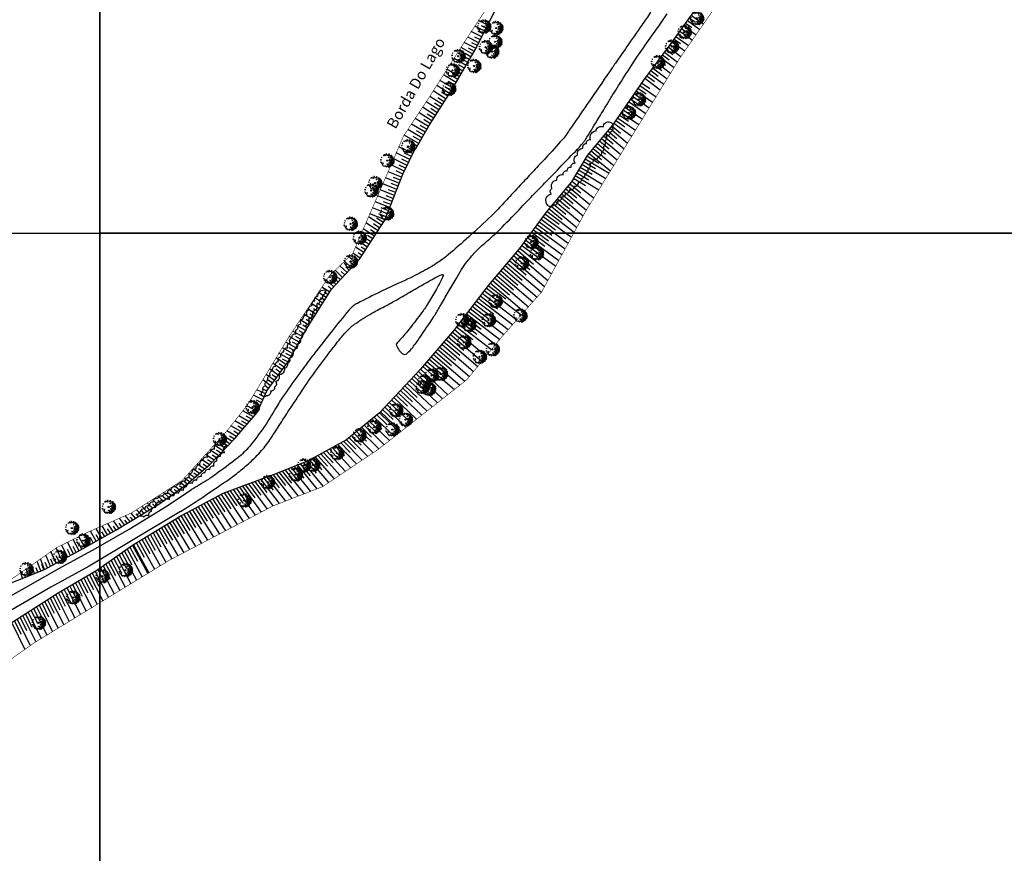
# Model space of a CAD drawing. Extents: x 176782 to 177919, y 1674526 to 1675339.
# Drawn here: x 177146 to 177327, y 1674683 to 1674837 of the extents above; entities that cross this region are included whole.
import ezdxf

# ---------------------------------------------------------------- set-up
doc = ezdxf.new("R2010")
doc.units = 0
doc.header["$LTSCALE"] = 10
doc.header["$MEASUREMENT"] = 0
doc.layers.get('0').update_dxf_attribs({"linetype": 'CONTINUOUS'})
for name, color, linetype in [('CAIXAS E POSTES', 7, 'CONTINUOUS'), ('Caminho', 110, 'CONTINUOUS'), ('Margem Rio', 140, 'CONTINUOUS'), ('MATO', 72, 'CONTINUOUS'), ('T-DIM', 1, 'CONTINUOUS'), ('Talude', 30, 'CONTINUOUS')]:
    doc.layers.add(name, color=color, linetype=linetype)

# ---------------------------------------------------------------- blocks, each defined once
blk = doc.blocks.new('ARV2')
at = {"ltscale": 0.7}
blk.add_hatch(color=132, dxfattribs=at).paths.add_polyline_path([(0.051, 0, 1), (-0.051, 0, 1)], flags=0)
at = {"color": 132}
for points in [[(-0.595, 0.08), (-0.556, 0.112), (-0.553, 0.073), (-0.56, 0.047), (-0.595, 0.08)], [(-0.482, 0.272), (-0.495, 0.318), (-0.525, 0.291), (-0.512, 0.252), (-0.482, 0.272)], [(-0.368, 0.469), (-0.319, 0.487), (-0.28, 0.465), (-0.312, 0.451), (-0.331, 0.461), (-0.368, 0.469)], [(-0.217, 0.538), (-0.249, 0.532), (-0.246, 0.554), (-0.214, 0.56), (-0.217, 0.538)], [(-0.214, 0.502), (-0.136, 0.498), (-0.099, 0.443), (-0.147, 0.472), (-0.214, 0.502)], [(-0.045, 0.57), (-0.033, 0.6), (-0.094, 0.606), (-0.106, 0.594), (-0.102, 0.544), (-0.089, 0.552), (-0.082, 0.581), (-0.045, 0.57)], [(0.028, 0.533), (0.011, 0.513), (0.026, 0.493), (0.028, 0.533)], [(0.076, 0.501), (0.127, 0.497), (0.178, 0.437), (0.145, 0.448), (0.076, 0.501)], [(0.175, 0.588), (0.191, 0.564), (0.157, 0.525), (0.128, 0.548), (0.119, 0.597), (0.151, 0.607), (0.175, 0.588)], [(0.126, 0.343), (0.178, 0.329), (0.162, 0.292), (0.129, 0.3), (0.141, 0.319), (0.126, 0.343)], [(0.211, 0.03), (0.216, 0.016), (0.199, 0.003), (0.188, 0.028), (0.211, 0.03)], [(0.229, 0.085), (0.2, 0.108), (0.22, 0.145), (0.238, 0.147), (0.227, 0.11), (0.253, 0.073), (0.229, 0.085)], [(0.239, 0.485), (0.224, 0.502), (0.22, 0.487), (0.239, 0.485)], [(0.33, 0.384), (0.28, 0.427), (0.294, 0.374), (0.33, 0.384)], [(0.32, 0.276), (0.297, 0.274), (0.307, 0.264), (0.32, 0.276)], [(0.365, 0.056), (0.335, 0.086), (0.3, 0.065), (0.334, 0.043), (0.365, 0.056)], [(0.314, 0.513), (0.317, 0.456), (0.346, 0.462), (0.359, 0.433), (0.389, 0.474), (0.352, 0.481), (0.314, 0.513)], [(0.352, 0.167), (0.327, 0.19), (0.319, 0.178), (0.33, 0.154), (0.352, 0.167)], [(0.385, 0.381), (0.397, 0.334), (0.447, 0.316), (0.442, 0.344), (0.415, 0.355), (0.385, 0.381)], [(0.439, 0.453), (0.401, 0.427), (0.411, 0.401), (0.45, 0.38), (0.439, 0.453)], [(0.52, 0.022), (0.48, 0.058), (0.444, 0.048), (0.411, 0.002), (0.432, -0.032), (0.452, 0.013), (0.495, -0.012), (0.52, 0.022)], [(0.461, 0.122), (0.423, 0.14), (0.412, 0.1), (0.428, 0.083), (0.461, 0.122)], [(0.491, 0.23), (0.431, 0.275), (0.415, 0.24), (0.439, 0.19), (0.465, 0.204), (0.46, 0.226), (0.491, 0.23)], [(0.508, 0.348), (0.48, 0.354), (0.481, 0.329), (0.501, 0.324), (0.508, 0.348)], [(0.529, 0.186), (0.49, 0.189), (0.491, 0.163), (0.53, 0.148), (0.529, 0.186)], [(0.557, 0.079), (0.528, 0.098), (0.492, 0.081), (0.512, 0.068), (0.557, 0.079)], [(0.5, 0.289), (0.514, 0.295), (0.535, 0.325), (0.553, 0.274), (0.507, 0.27), (0.5, 0.289)], [(0.534, 0.241), (0.596, 0.219), (0.597, 0.182), (0.56, 0.189), (0.572, 0.209), (0.55, 0.216), (0.538, 0.208), (0.534, 0.241)], [(0.571, 0.022), (0.546, -0.019), (0.569, -0.068), (0.585, -0.045), (0.574, -0.017), (0.571, 0.022)], [(0.615, 0.166), (0.576, 0.124), (0.601, 0.108), (0.589, 0.078), (0.639, 0.085), (0.619, 0.116), (0.615, 0.166)], [(0.66, 0.036), (0.615, 0.044), (0.603, 0.018), (0.616, -0.024), (0.66, 0.036)], [(-0.586, -0.146), (-0.566, -0.108), (-0.551, -0.129), (-0.555, -0.136), (-0.552, -0.172), (-0.534, -0.17), (-0.535, -0.206), (-0.56, -0.194), (-0.586, -0.146)], [(-0.516, -0.28), (-0.504, -0.308), (-0.488, -0.278), (-0.516, -0.28)], [(-0.395, -0.292), (-0.409, -0.286), (-0.447, -0.332), (-0.418, -0.402), (-0.398, -0.375), (-0.415, -0.33), (-0.395, -0.292)], [(-0.343, -0.245), (-0.383, -0.209), (-0.405, -0.225), (-0.384, -0.255), (-0.343, -0.245)], [(-0.351, -0.436), (-0.378, -0.445), (-0.354, -0.512), (-0.351, -0.436)], [(-0.237, -0.535), (-0.258, -0.504), (-0.304, -0.511), (-0.275, -0.527), (-0.237, -0.535)], [(-0.119, -0.515), (-0.144, -0.495), (-0.189, -0.509), (-0.159, -0.532), (-0.119, -0.515)], [(-0.052, -0.545), (-0.088, -0.555), (-0.086, -0.584), (-0.057, -0.599), (-0.064, -0.575), (-0.052, -0.545)], [(-0.005, -0.322), (-0.025, -0.306), (-0.038, -0.321), (-0.005, -0.322)], [(0.057, -0.526), (0.002, -0.534), (-0.03, -0.472), (0.009, -0.508), (0.057, -0.526)], [(0.113, -0.305), (0.088, -0.333), (0.038, -0.34), (0.077, -0.373), (0.144, -0.346), (0.113, -0.305)], [(0.119, -0.549), (0.093, -0.573), (0.108, -0.59), (0.144, -0.573), (0.119, -0.549)], [(0.119, -0.488), (0.1, -0.486), (0.102, -0.457), (0.13, -0.459), (0.119, -0.488)], [(0.228, -0.415), (0.176, -0.455), (0.137, -0.433), (0.173, -0.426), (0.228, -0.415)], [(0.195, -0.18), (0.166, -0.165), (0.145, -0.191), (0.156, -0.212), (0.173, -0.193), (0.195, -0.18)], [(0.226, -0.505), (0.189, -0.504), (0.173, -0.531), (0.197, -0.543), (0.226, -0.505)], [(0.274, -0.526), (0.233, -0.54), (0.2, -0.586), (0.249, -0.564), (0.274, -0.526)], [(0.333, -0.291), (0.282, -0.281), (0.224, -0.307), (0.257, -0.323), (0.274, -0.296), (0.333, -0.291)], [(0.345, -0.039), (0.29, -0.04), (0.25, -0.118), (0.261, -0.135), (0.288, -0.072), (0.336, -0.101), (0.345, -0.039)], [(0.274, -0.476), (0.286, -0.453), (0.275, -0.433), (0.257, -0.438), (0.255, -0.467), (0.274, -0.476)], [(0.338, -0.352), (0.279, -0.364), (0.277, -0.397), (0.301, -0.413), (0.338, -0.352)], [(0.331, -0.202), (0.297, -0.19), (0.29, -0.212), (0.31, -0.229), (0.331, -0.202)], [(0.341, -0.506), (0.322, -0.494), (0.305, -0.517), (0.331, -0.55), (0.341, -0.506)], [(0.404, -0.135), (0.345, -0.15), (0.324, -0.123), (0.314, -0.164), (0.365, -0.174), (0.404, -0.135)], [(0.332, -0.453), (0.349, -0.43), (0.367, -0.425), (0.382, -0.438), (0.366, -0.469), (0.332, -0.453)], [(0.356, -0.225), (0.427, -0.194), (0.38, -0.237), (0.356, -0.225)], [(0.402, -0.282), (0.369, -0.274), (0.38, -0.36), (0.409, -0.321), (0.402, -0.282)], [(0.441, -0.078), (0.407, -0.066), (0.381, -0.079), (0.408, -0.08), (0.441, -0.078)], [(0.454, -0.364), (0.425, -0.349), (0.409, -0.375), (0.412, -0.411), (0.423, -0.374), (0.454, -0.364)], [(0.439, -0.236), (0.463, -0.306), (0.506, -0.324), (0.418, -0.321), (0.41, -0.278), (0.439, -0.236)], [(0.48, -0.398), (0.466, -0.396), (0.45, -0.422), (0.457, -0.45), (0.48, -0.398)], [(0.539, -0.16), (0.529, -0.085), (0.493, -0.099), (0.474, -0.151), (0.502, -0.159), (0.515, -0.14), (0.539, -0.16)], [(0.518, -0.352), (0.499, -0.343), (0.486, -0.358), (0.493, -0.394), (0.518, -0.352)], [(0.535, -0.218), (0.509, -0.187), (0.492, -0.207), (0.509, -0.245), (0.535, -0.218)], [(0.554, -0.292), (0.535, -0.275), (0.501, -0.264), (0.528, -0.301), (0.554, -0.292)], [(0.578, -0.182), (0.606, -0.241), (0.58, -0.268), (0.559, -0.237), (0.582, -0.232), (0.571, -0.211), (0.557, -0.209), (0.578, -0.182)], [(0.587, -0.124), (0.601, -0.13), (0.638, -0.123), (0.614, -0.172), (0.579, -0.142), (0.587, -0.124)], [(0.635, -0.087), (0.619, -0.064), (0.602, -0.083), (0.613, -0.1), (0.635, -0.087)]]:
    blk.add_lwpolyline(points, dxfattribs=at)
at = {"color": 132, "ltscale": 0.7}
blk.add_circle((0, 0), 0.0508, dxfattribs=at)

msp = doc.modelspace()

# ---------------------------------------------------------------- linework, layer by layer
at = {"layer": 'Caminho'}
for points in [[(177262.299, 1674838.12, -0.0035879), (177260.683, 1674835.748, -0.001102), (177257.933, 1674831.792, 0.0014358), (177255.824, 1674828.755, 0.0000717), (177255.227, 1674827.889, 0.0000111), (177251.361, 1674822.282, 0.0012218), (177248.218, 1674817.699, -0.0027347), (177246.807, 1674815.656, -0.0276531), (177246.041, 1674814.679, -0.0076411), (177243.027, 1674811.348, -0.0006336), (177240.798, 1674808.965, 0.0006482), (177238.619, 1674806.636, 0.0016479), (177236.085, 1674803.902, -0.0019976), (177233.993, 1674801.648, -0.0160639), (177232.998, 1674800.65, -0.0039899), (177228.832, 1674796.797, -0.011125), (177225.053, 1674793.508, -0.0243435), (177223.224, 1674792.131, -0.0223389), (177221.301, 1674790.947, -0.0139668), (177218.097, 1674789.282, -0.0056723), (177215.817, 1674788.208, 0.0040976), (177212.655, 1674786.732, 0.0089691), (177208.347, 1674784.581, 0.0472141), (177207.578, 1674784.082, 0.0496796), (177206.853, 1674783.381, 0.0095166), (177203.536, 1674779.309, 0.0007731), (177200.771, 1674775.768, 0.0023669), (177199.876, 1674774.606, 0.0056882), (177197.698, 1674771.685, 0.0043912), (177194.955, 1674767.845, 0.0223816), (177193.543, 1674765.629, -0.01545), (177191.544, 1674762.39, -0.0253257), (177188.726, 1674758.561, -0.0407403), (177186.674, 1674756.43, -0.0188371), (177185.962, 1674755.849, -0.0039618), (177182.456, 1674753.241, -0.0173828), (177180.717, 1674752.059, -0.0108526), (177177.828, 1674750.327)], [(177215.497, 1674777.096, 0.1584539), (177216.578, 1674775.362, 0.3830179), (177217.522, 1674775.393, 0.0322155), (177218.524, 1674776.485, 0.0215223), (177219.839, 1674778.271, 0.0016461), (177222.344, 1674782.024, 0.0134131), (177222.638, 1674782.494, 0.0009512), (177223.645, 1674784.214, -0.0006762), (177225.06, 1674786.634, -0.0007322), (177226.513, 1674789.103, -0.0010565), (177227.526, 1674790.81, -0.035074), (177228.543, 1674792.272, -0.0233104), (177230.317, 1674794.276, -0.0270144), (177232.691, 1674796.469, 0.0276342), (177235.009, 1674798.615, 0.0009006), (177238.46, 1674802.196, -0.0010911), (177241.31, 1674805.152, -0.0002771), (177243.688, 1674807.605, 0.0002271), (177246.591, 1674810.598, 0.0042785), (177249.548, 1674813.703, 0.0275842), (177249.975, 1674814.213, 0.020781), (177250.318, 1674814.713, 0.0030705), (177252.472, 1674818.203, 0.0010341), (177254.08, 1674820.857, -0.001608), (177255.116, 1674822.563, -0.00487), (177257.191, 1674825.882, -0.0040508), (177259.756, 1674829.826, -0.0110372), (177262.199, 1674833.345, 0.0086719), (177265.329, 1674837.808, 0.0040858)], [(177175.785, 1674746.281, 0.0028858), (177178.523, 1674748.026, 0.0056378), (177179.91, 1674748.943, 0.0004689), (177183.673, 1674751.5, 0.0022949), (177184.439, 1674752.026, 0.0163556), (177186.432, 1674753.509, 0.0145435), (177188.567, 1674755.312, 0.0308694), (177190.716, 1674757.49, 0.0332193), (177192.438, 1674759.752, 0.0044215), (177194.206, 1674762.478, -0.0042362), (177196.05, 1674765.325, -0.0006586), (177198.759, 1674769.418, -0.0027337), (177199.419, 1674770.4, -0.0095155), (177199.905, 1674771.086, -0.0016236), (177202.84, 1674775.043, -0.008417), (177204.995, 1674777.829, -0.0150913), (177206.269, 1674779.325, -0.0525206), (177207.844, 1674780.736, -0.0292759), (177211.04, 1674782.769, -0.0075134), (177213.69, 1674784.194, 0.0104944), (177215.582, 1674785.226, 0.0031196), (177216.974, 1674786.035, -0.0016255), (177219.641, 1674787.595, -0.0113548), (177223.587, 1674789.769, -0.1187179), (177224.011, 1674789.875, -0.5402022), (177224.139, 1674789.682, -0.0307207), (177222.729, 1674786.863, -0.0055267), (177221.276, 1674784.416, -0.0173047), (177220.776, 1674783.657, -0.0077019), (177220.433, 1674783.188, -0.0012727), (177218.306, 1674780.389, -0.0134791), (177217.327, 1674779.177, -0.00758), (177215.497, 1674777.096)]]:
    msp.add_lwpolyline(points, format="xyb", dxfattribs=at)
for points in [[(177086.536, 1674698.433), (177091.429, 1674700.619), (177097.016, 1674703.228), (177103.277, 1674706.785), (177110.8, 1674711.759), (177118.944, 1674716.356), (177126.989, 1674720.65), (177134.068, 1674724.586), (177140.457, 1674728.478), (177147.286, 1674732.331), (177153.581, 1674735.859), (177160.154, 1674739.522), (177166.375, 1674743.054), (177173.332, 1674747.343), (177177.828, 1674750.327)], [(177175.785, 1674746.281), (177158.991, 1674736.273), (177151.968, 1674732.404), (177140.717, 1674725.879), (177132.283, 1674720.622), (177123.768, 1674715.474), (177115.924, 1674710.232), (177107.359, 1674705.026), (177098.942, 1674700.877), (177091.765, 1674697.419), (177087.408, 1674695.99)]]:
    msp.add_lwpolyline(points, dxfattribs=at)
at = {"layer": 'Margem Rio', "const_width": 0.1}
for points in [[(177173.739, 1674737.323), (177169.78, 1674734.904), (177173.739, 1674737.323), (177192.82, 1674747.319), (177201.959, 1674750.869), (177212.239, 1674757.757), (177216.182, 1674760.858), (177228.515, 1674770.56), (177234.976, 1674778.488), (177242.247, 1674786.683), (177250.397, 1674801.612), (177259.93, 1674817.107), (177263.846, 1674823.47), (177267.69, 1674829.716), (177290.855, 1674863.051), (177300.744, 1674874.261)], [(177236.246, 1674845.073), (177228.076, 1674832.692), (177221.399, 1674822.219), (177216.894, 1674815.44), (177210.091, 1674799.759), (177207.508, 1674793.77), (177203.244, 1674789.694), (177195.845, 1674778.535), (177190.125, 1674769.163), (177188.124, 1674765.884), (177184.367, 1674761.131), (177176.093, 1674751.973), (177166.812, 1674746.046), (177158.899, 1674742.549), (177153.102, 1674739.699), (177150.057, 1674737.57), (177144.217, 1674733.487)], [(177128.658, 1674707.938), (177149.063, 1674722.251), (177169.78, 1674734.904)]]:
    msp.add_lwpolyline(points, dxfattribs=at)
at = {"layer": 'MATO'}
for points in [[(177243.163, 1674802.944, -0.5205671), (177243.163, 1674802.944, -0.5205671), (177243.163, 1674802.944, -0.5205671), (177244.033, 1674804.693, -0.5205671), (177244.159, 1674805.704, -0.5205671), (177245.021, 1674807.261, -0.5205671), (177245.021, 1674807.261, -0.5205671), (177246.182, 1674808.233, -0.5205671), (177246.941, 1674808.928, -0.5205671), (177247.7, 1674809.623, -0.5205671), (177248.395, 1674810.382, -0.5205671), (177248.861, 1674811.864, -0.5205671), (177248.861, 1674811.864, -0.5205671), (177249.849, 1674813.1, -0.5205671), (177250.481, 1674813.984, -0.5205671), (177251.24, 1674814.68, -0.5205671), (177252.248, 1674816.28, -0.5205671), (177252.248, 1674816.28, -0.5205671), (177253.579, 1674817.018, -0.5205671), (177254.848, 1674817.883, -0.5205671)], [(177254.848, 1674817.883, -0.5205671), (177254.848, 1674817.883, -0.5205671), (177255.246, 1674816.963, -0.5205671), (177254.837, 1674816.037, -0.5205671), (177254.075, 1674815.384, -0.5205671), (177253.749, 1674814.405, -0.5205671), (177253.558, 1674813.37, -0.5205671), (177253.231, 1674812.391, -0.5205671), (177252.633, 1674811.574, -0.5205671), (177251.707, 1674811.057, -0.5205671), (177251.081, 1674810.213, -0.5205671), (177250.7, 1674809.288, -0.5205671), (177250.155, 1674808.39, -0.5205671), (177249.557, 1674807.546, -0.5205671), (177248.93, 1674806.757, -0.5205671), (177248.223, 1674806.05, -0.5205671), (177247.379, 1674805.451, -0.5205671), (177246.589, 1674804.798, -0.5205671), (177245.882, 1674804.09, -0.5205671), (177245.174, 1674803.355, -0.5205671), (177244.439, 1674802.648, -0.6174741), (177243.163, 1674802.944, -0.5205671)], [(177202.444, 1674787.011, -0.5205671), (177202.444, 1674787.011, -0.5205671), (177201.92, 1674786.097, -0.5205671), (177201.359, 1674785.235, -0.5205671), (177200.842, 1674784.373, -0.5205671), (177200.021, 1674783.062, -0.5205671), (177200.021, 1674783.062, -0.5205671), (177199.376, 1674781.744, -0.5205671), (177198.785, 1674780.521, -0.5205671), (177198.785, 1674780.521, -0.5205671), (177198.082, 1674778.942, -0.5205671), (177197.824, 1674777.951, -0.5205671), (177197.306, 1674777.045, -0.5205671), (177196.397, 1674775.97, -0.5205671), (177196.397, 1674775.97, -0.5205671), (177195.797, 1674774.459, -0.5205671), (177195.453, 1674773.511, -0.5205671), (177194.892, 1674772.649, -0.5205671), (177193.87, 1674771.424, -0.5205671), (177193.87, 1674771.424, -0.5205671), (177193.297, 1674770.192, -0.5205671), (177193.081, 1674769.201, -0.5205671), (177192.391, 1674768.425, -0.5205671), (177191.632, 1674767.57, -0.5205671), (177190.883, 1674767.563, -0.5205671)], [(177198.003, 1674780.789, -0.5205671), (177198.003, 1674780.789, -0.5205671), (177198.378, 1674781.733, -0.5205671), (177199.132, 1674782.424, -0.5205671), (177199.422, 1674783.392, -0.5205671), (177200.05, 1674784.184, -0.5205671), (177200.528, 1674785.063, -0.5205671), (177201.094, 1674785.893, -0.4988957), (177202.444, 1674787.011, -0.5205671)], [(177193.352, 1674773.027, -0.5205671), (177193.352, 1674773.027, -0.5205671), (177193.854, 1674773.896, -0.5205671), (177194.348, 1674774.804, -0.5205671), (177194.842, 1674775.693, -0.5205671), (177195.533, 1674776.424, -0.5205671), (177196.027, 1674777.313, -0.5205671), (177196.324, 1674778.3, -0.5205671), (177197.114, 1674778.972, -0.5205671), (177197.45, 1674779.94, -0.5205671), (177198.003, 1674780.789, -0.5205671)], [(177190.883, 1674767.563, -0.5205671), (177190.883, 1674767.563, -0.5205671), (177191.069, 1674768.547, -0.5205671), (177191.452, 1674769.479, -0.5205671), (177191.93, 1674770.363, -0.5205671), (177192.336, 1674771.283, -0.5205671), (177192.778, 1674772.203, -0.5205671), (177193.352, 1674773.027, -0.5205671)], [(177168.056, 1674745.299, -0.5205671), (177168.056, 1674745.299, -0.5205671), (177169.074, 1674745.229, -0.5205671), (177170.078, 1674745.444, -0.5205671), (177170.508, 1674746.376, -0.5205671), (177171.297, 1674747.093, -0.5205671), (177171.969, 1674748.083, -0.5205671), (177172.803, 1674748.24, -0.5205671), (177173.771, 1674748.491, -0.5205671), (177174.595, 1674749.243, -0.5205671), (177175.492, 1674749.709, -0.5205671), (177176.352, 1674750.247, -0.5205671), (177176.929, 1674750.882, -0.5205671), (177178.001, 1674751.502, -0.5205671), (177178.826, 1674752.075, -0.5205671), (177179.651, 1674752.756, -0.5205671), (177180.339, 1674753.443, -0.5205671), (177181.192, 1674754.047, -0.5205671), (177182.017, 1674754.692, -0.5205671), (177182.519, 1674755.624, -0.5205671), (177183.164, 1674756.484, -0.5205671), (177183.953, 1674757.129, -0.5205671), (177184.316, 1674758.475, -0.5205671), (177184.061, 1674759.065, -0.5205671), (177184.061, 1674759.065, -0.5205671)], [(177175.872, 1674751.353, -0.5205671), (177175.872, 1674751.353, -0.5205671), (177176.728, 1674751.889, -0.5205671), (177177.456, 1674752.584, -0.5205671), (177177.968, 1674753.46, -0.5205671), (177178.713, 1674754.139, -0.5205671), (177179.424, 1674754.883, -0.5205671), (177179.97, 1674755.743, -0.5205671), (177180.814, 1674756.321, -0.5205671), (177181.31, 1674757.198, -0.5205671), (177182.104, 1674757.81, -0.5205671), (177182.633, 1674758.67, -0.5205671), (177183.394, 1674759.331, -1.1699977), (177184.061, 1674759.065, -0.5205671)], [(177168.056, 1674745.299, -0.5205671), (177168.056, 1674745.299, -0.5205671), (177168.46, 1674746.224, -0.5205671), (177169.294, 1674746.806, -0.5205671), (177170.143, 1674747.341, -0.5205671), (177170.804, 1674748.097, -0.5205671), (177171.623, 1674748.694, -0.5205671), (177172.551, 1674749.103, -0.5205671), (177173.464, 1674749.591, -0.5205671), (177174.109, 1674750.362, -0.5205671), (177175.022, 1674750.803, -0.5205671), (177175.872, 1674751.353, -0.5205671), (177175.888, 1674751.369, -0.5205671)]]:
    msp.add_lwpolyline(points, format="xyb", dxfattribs=at)
at = {"layer": 'T-DIM'}
for p, q in [((177160.964, 1675068.484), (177160.964, 1674797.484)), ((176781.964, 1674797.484), (177160.964, 1674797.484)), ((177160.964, 1674797.484), (177160.964, 1674526.484)), ((177160.964, 1674526.484), (177160.964, 1674797.484)), ((177160.964, 1674797.484), (177539.964, 1674797.484))]:
    msp.add_line(p, q, dxfattribs=at)
msp.add_lwpolyline([(177539.964, 1674797.484), (177160.964, 1674797.484), (177160.964, 1675068.484), (177539.964, 1675068.484)], close=True, dxfattribs=at)
at = {"layer": 'Talude'}
for p, q in [((177269.398, 1674837.089), (177270.539, 1674836.274)), ((177269.747, 1674837.577), (177272.022, 1674835.951)), ((177231.796, 1674834.657), (177229.979, 1674835.575)), ((177232.337, 1674835.728), (177230.644, 1674836.584)), ((177232.067, 1674835.193), (177231.189, 1674835.636)), ((177232.608, 1674836.264), (177231.792, 1674836.676)), ((177268.002, 1674835.136), (177269.156, 1674834.312)), ((177268.351, 1674835.625), (177270.653, 1674833.98)), ((177268.7, 1674836.113), (177269.848, 1674835.293)), ((177269.049, 1674836.601), (177271.338, 1674834.965)), ((177230.714, 1674832.515), (177228.648, 1674833.559)), ((177231.255, 1674833.586), (177229.313, 1674834.567)), ((177230.985, 1674833.05), (177229.983, 1674833.557)), ((177231.526, 1674834.122), (177230.586, 1674834.596)), ((177266.956, 1674833.672), (177269.283, 1674832.009)), ((177267.305, 1674834.16), (177268.465, 1674833.331)), ((177267.653, 1674834.648), (177269.968, 1674832.994)), ((177229.575, 1674830.404), (177227.421, 1674831.664)), ((177230.173, 1674831.444), (177227.985, 1674832.549)), ((177229.878, 1674830.922), (177228.801, 1674831.53)), ((177230.444, 1674831.979), (177229.38, 1674832.517)), ((177265.551, 1674831.726), (177267.874, 1674829.981)), ((177265.909, 1674832.207), (177267.066, 1674831.345)), ((177266.258, 1674832.696), (177268.598, 1674831.023)), ((177266.607, 1674833.184), (177267.774, 1674832.35)), ((177228.364, 1674828.332), (177226.13, 1674829.639)), ((177228.97, 1674829.368), (177226.775, 1674830.651)), ((177229.272, 1674829.886), (177228.185, 1674830.522)), ((177264.109, 1674829.808), (177266.596, 1674827.939)), ((177264.469, 1674830.287), (177265.691, 1674829.37)), ((177264.83, 1674830.767), (177267.228, 1674828.966)), ((177265.19, 1674831.247), (177266.367, 1674830.363)), ((177227.758, 1674827.296), (177225.484, 1674828.626)), ((177228.061, 1674827.814), (177226.934, 1674828.473)), ((177228.667, 1674828.85), (177227.559, 1674829.497)), ((177262.668, 1674827.889), (177265.333, 1674825.887)), ((177263.028, 1674828.368), (177264.338, 1674827.384)), ((177263.388, 1674828.848), (177265.965, 1674826.913)), ((177263.749, 1674829.328), (177265.015, 1674828.377)), ((177226.546, 1674825.225), (177224.193, 1674826.601)), ((177227.152, 1674826.26), (177224.838, 1674827.614)), ((177226.849, 1674825.742), (177225.682, 1674826.425)), ((177227.455, 1674826.778), (177226.308, 1674827.449)), ((177261.587, 1674826.449), (177262.986, 1674825.398)), ((177261.947, 1674826.929), (177264.701, 1674824.86)), ((177262.307, 1674827.409), (177263.662, 1674826.391)), ((177225.306, 1674823.17), (177222.965, 1674824.675)), ((177225.94, 1674824.189), (177223.547, 1674825.588)), ((177225.63, 1674823.675), (177224.438, 1674824.395)), ((177226.243, 1674824.707), (177225.057, 1674825.401)), ((177260.292, 1674824.64), (177263.297, 1674822.577)), ((177260.631, 1674825.135), (177262.121, 1674824.112)), ((177261.226, 1674825.97), (177264.07, 1674823.834)), ((177224.008, 1674821.152), (177221.675, 1674822.651)), ((177224.657, 1674822.161), (177222.32, 1674823.663)), ((177224.332, 1674821.656), (177223.165, 1674822.407)), ((177224.981, 1674822.666), (177223.812, 1674823.417)), ((177258.933, 1674822.661), (177262.037, 1674820.531)), ((177259.273, 1674823.156), (177260.813, 1674822.099)), ((177259.613, 1674823.651), (177262.667, 1674821.554)), ((177259.952, 1674824.145), (177261.467, 1674823.106)), ((177222.71, 1674819.133), (177220.354, 1674820.647)), ((177223.359, 1674820.142), (177221.018, 1674821.647)), ((177223.684, 1674820.647), (177222.517, 1674821.397)), ((177257.575, 1674820.682), (177260.778, 1674818.484)), ((177257.915, 1674821.177), (177259.504, 1674820.087)), ((177258.254, 1674821.672), (177261.407, 1674819.508)), ((177258.594, 1674822.166), (177260.158, 1674821.093)), ((177222.061, 1674818.123), (177219.69, 1674819.648)), ((177222.386, 1674818.628), (177221.204, 1674819.388)), ((177223.035, 1674819.637), (177221.861, 1674820.392)), ((177256.557, 1674819.198), (177258.195, 1674818.074)), ((177256.896, 1674819.693), (177260.148, 1674817.461)), ((177257.236, 1674820.188), (177258.849, 1674819.08)), ((177220.828, 1674816.065), (177218.284, 1674817.531)), ((177221.427, 1674817.105), (177218.981, 1674818.581)), ((177221.127, 1674816.585), (177219.872, 1674817.309)), ((177221.737, 1674817.618), (177220.547, 1674818.383)), ((177255.186, 1674817.229), (177256.779, 1674815.901)), ((177255.538, 1674817.714), (177258.833, 1674815.323)), ((177255.878, 1674818.209), (177257.541, 1674817.068)), ((177256.217, 1674818.704), (177259.518, 1674816.438)), ((177219.63, 1674813.986), (177216.953, 1674815.528)), ((177220.229, 1674815.025), (177217.618, 1674816.53)), ((177219.929, 1674814.506), (177218.607, 1674815.267)), ((177220.528, 1674815.545), (177219.24, 1674816.288)), ((177253.65, 1674815.385), (177255.375, 1674813.947)), ((177254.034, 1674815.846), (177257.419, 1674813.025)), ((177254.418, 1674816.307), (177256.077, 1674814.924)), ((177254.802, 1674816.768), (177258.054, 1674814.058)), ((177218.546, 1674812.109), (177215.994, 1674813.367)), ((177219.33, 1674813.466), (177218.595, 1674813.89)), ((177252.113, 1674813.542), (177253.972, 1674811.993)), ((177252.497, 1674814.003), (177256.148, 1674810.96)), ((177252.881, 1674814.464), (177254.673, 1674812.97)), ((177253.265, 1674814.925), (177256.783, 1674811.992)), ((177218.015, 1674811.033), (177215.516, 1674812.264)), ((177218.28, 1674811.571), (177217.018, 1674812.193)), ((177218.811, 1674812.648), (177217.522, 1674813.283)), ((177250.583, 1674811.693), (177252.781, 1674810.377)), ((177250.96, 1674812.159), (177254.916, 1674808.958)), ((177251.345, 1674812.62), (177253.27, 1674811.015)), ((177251.729, 1674813.081), (177255.513, 1674809.927)), ((177216.954, 1674808.88), (177214.56, 1674810.06)), ((177217.485, 1674809.957), (177215.038, 1674811.162)), ((177217.22, 1674809.418), (177216.009, 1674810.015)), ((177217.75, 1674810.495), (177216.514, 1674811.104)), ((177249.658, 1674810.149), (177254.036, 1674807.527)), ((177249.967, 1674810.664), (177252.158, 1674809.351)), ((177250.275, 1674811.179), (177254.665, 1674808.549)), ((177216.472, 1674807.783), (177213.989, 1674808.745)), ((177216.689, 1674808.342), (177215.505, 1674808.926)), ((177248.425, 1674808.09), (177252.778, 1674805.482)), ((177248.733, 1674808.605), (177250.913, 1674807.299)), ((177249.042, 1674809.12), (177253.407, 1674806.505)), ((177249.35, 1674809.634), (177251.536, 1674808.325)), ((177215.61, 1674805.543), (177213.031, 1674806.536)), ((177216.041, 1674806.663), (177213.509, 1674807.638)), ((177215.826, 1674806.103), (177214.548, 1674806.595)), ((177216.257, 1674807.223), (177215.002, 1674807.706)), ((177247.06, 1674806.124), (177251.106, 1674802.764)), ((177247.444, 1674806.586), (177249.433, 1674804.933)), ((177247.808, 1674807.061), (177251.843, 1674803.963)), ((177248.117, 1674807.576), (177250.29, 1674806.273)), ((177214.748, 1674803.303), (177212.075, 1674804.332)), ((177215.179, 1674804.423), (177212.553, 1674805.434)), ((177214.963, 1674803.863), (177213.639, 1674804.373)), ((177215.395, 1674804.983), (177214.093, 1674805.484)), ((177245.527, 1674804.278), (177249.879, 1674800.663)), ((177245.91, 1674804.74), (177248.041, 1674802.97)), ((177246.294, 1674805.201), (177250.471, 1674801.732)), ((177246.677, 1674805.663), (177248.733, 1674803.956)), ((177214.317, 1674802.183), (177211.597, 1674803.23)), ((177214.532, 1674802.743), (177213.184, 1674803.262)), ((177244.377, 1674802.894), (177246.688, 1674800.974)), ((177244.76, 1674803.355), (177249.293, 1674799.59)), ((177245.143, 1674803.817), (177247.365, 1674801.972)), ((177213.455, 1674799.943), (177210.641, 1674801.027)), ((177213.886, 1674801.063), (177211.119, 1674802.128)), ((177213.67, 1674800.503), (177212.275, 1674801.04)), ((177214.101, 1674801.623), (177212.73, 1674802.151)), ((177242.862, 1674801.033), (177245.441, 1674799.146)), ((177243.227, 1674801.509), (177248.243, 1674797.668)), ((177243.61, 1674801.97), (177246.012, 1674799.975)), ((177243.993, 1674802.432), (177248.707, 1674798.517)), ((177212.154, 1674797.928), (177209.928, 1674799.381)), ((177212.81, 1674798.933), (177210.412, 1674800.499)), ((177212.482, 1674798.43), (177211.326, 1674799.185)), ((177213.138, 1674799.435), (177211.883, 1674800.216)), ((177241.445, 1674799.096), (177244.152, 1674797.115)), ((177241.799, 1674799.58), (177247.15, 1674795.665)), ((177242.153, 1674800.064), (177244.797, 1674798.13)), ((177242.508, 1674800.548), (177247.73, 1674796.727)), ((177210.842, 1674795.918), (177208.964, 1674797.145)), ((177211.498, 1674796.923), (177209.446, 1674798.263)), ((177211.17, 1674796.421), (177210.187, 1674797.062)), ((177211.826, 1674797.426), (177210.757, 1674798.124)), ((177240.028, 1674797.159), (177242.864, 1674795.084)), ((177240.382, 1674797.643), (177245.99, 1674793.54)), ((177240.736, 1674798.127), (177243.508, 1674796.099)), ((177241.09, 1674798.612), (177246.57, 1674794.602)), ((177210.186, 1674794.914), (177208.481, 1674796.027)), ((177210.514, 1674795.416), (177209.618, 1674796.001)), ((177238.61, 1674795.222), (177241.575, 1674793.053)), ((177238.965, 1674795.706), (177244.83, 1674791.414)), ((177239.319, 1674796.191), (177242.219, 1674794.068)), ((177239.673, 1674796.675), (177245.41, 1674792.477)), ((177208.874, 1674792.904), (177207.517, 1674793.79)), ((177209.53, 1674793.909), (177207.999, 1674794.908)), ((177209.202, 1674793.406), (177208.48, 1674793.878)), ((177209.858, 1674794.411), (177209.049, 1674794.939)), ((177237.488, 1674793.817), (177243.387, 1674788.771)), ((177237.878, 1674794.273), (177240.779, 1674791.791)), ((177238.256, 1674794.738), (177244.067, 1674790.017)), ((177207.275, 1674791.118), (177205.986, 1674792.315)), ((177208.091, 1674791.998), (177206.855, 1674793.145)), ((177207.683, 1674791.558), (177207.052, 1674792.144)), ((177208.499, 1674792.438), (177207.851, 1674792.958)), ((177235.928, 1674791.993), (177242.199, 1674786.629)), ((177236.318, 1674792.449), (177239.412, 1674789.803)), ((177236.708, 1674792.905), (177242.8, 1674787.695)), ((177237.098, 1674793.361), (177240.096, 1674790.797)), ((177204.827, 1674788.479), (177203.379, 1674789.823)), ((177205.643, 1674789.359), (177204.248, 1674790.653)), ((177206.459, 1674790.239), (177205.117, 1674791.484)), ((177206.051, 1674789.799), (177205.367, 1674790.434)), ((177206.867, 1674790.678), (177206.209, 1674791.289)), ((177234.368, 1674790.169), (177240.606, 1674784.834)), ((177234.758, 1674790.625), (177237.881, 1674787.954)), ((177235.148, 1674791.081), (177241.403, 1674785.731)), ((177235.538, 1674791.537), (177238.67, 1674788.858)), ((177204.011, 1674787.599), (177202.676, 1674788.838)), ((177204.419, 1674788.039), (177203.715, 1674788.692)), ((177205.235, 1674788.919), (177204.524, 1674789.579)), ((177232.808, 1674788.345), (177239.013, 1674783.038)), ((177233.198, 1674788.801), (177236.305, 1674786.144)), ((177233.588, 1674789.257), (177239.81, 1674783.936)), ((177233.978, 1674789.713), (177237.093, 1674787.049)), ((177202.635, 1674785.641), (177201.174, 1674786.573)), ((177203.28, 1674786.653), (177201.838, 1674787.573)), ((177202.958, 1674786.147), (177202.232, 1674786.61)), ((177203.603, 1674787.159), (177202.971, 1674787.744)), ((177231.32, 1674786.463), (177237.703, 1674781.562)), ((177231.685, 1674786.939), (177234.894, 1674784.475)), ((177232.051, 1674787.415), (177238.502, 1674782.462)), ((177232.418, 1674787.889), (177235.647, 1674785.386)), ((177201.345, 1674783.618), (177199.848, 1674784.572)), ((177201.99, 1674784.63), (177200.511, 1674785.572)), ((177201.668, 1674784.124), (177200.924, 1674784.598)), ((177202.313, 1674785.135), (177201.578, 1674785.604)), ((177229.858, 1674784.559), (177236.106, 1674779.762)), ((177230.224, 1674785.035), (177233.365, 1674782.624)), ((177230.589, 1674785.511), (177236.905, 1674780.662)), ((177230.955, 1674785.987), (177234.129, 1674783.549)), ((177200.055, 1674781.594), (177198.521, 1674782.572)), ((177200.7, 1674782.606), (177199.185, 1674783.572)), ((177200.378, 1674782.1), (177199.615, 1674782.586)), ((177201.023, 1674783.112), (177200.27, 1674783.592)), ((177228.397, 1674782.656), (177234.533, 1674777.944)), ((177228.762, 1674783.131), (177231.837, 1674780.771)), ((177229.128, 1674783.607), (177235.308, 1674778.862)), ((177229.493, 1674784.083), (177232.6, 1674781.698)), ((177199.41, 1674780.582), (177197.858, 1674781.571)), ((177199.733, 1674781.088), (177198.961, 1674781.58)), ((177226.935, 1674780.752), (177233.016, 1674776.083)), ((177227.301, 1674781.228), (177230.348, 1674778.888)), ((177227.666, 1674781.704), (177233.775, 1674777.014)), ((177228.031, 1674782.18), (177231.093, 1674779.829)), ((177198.199, 1674778.511), (177196.471, 1674779.479)), ((177198.785, 1674779.558), (177197.154, 1674780.509)), ((177198.492, 1674779.034), (177197.648, 1674779.507)), ((177199.087, 1674780.076), (177198.307, 1674780.574)), ((177225.816, 1674779.343), (177228.727, 1674776.867)), ((177226.204, 1674779.8), (177232.022, 1674774.864)), ((177226.57, 1674780.276), (177229.603, 1674777.947)), ((177197.027, 1674776.417), (177195.183, 1674777.449)), ((177197.613, 1674777.464), (177195.808, 1674778.474)), ((177197.32, 1674776.94), (177196.408, 1674777.451)), ((177197.906, 1674777.987), (177197.022, 1674778.482)), ((177224.262, 1674777.514), (177227.191, 1674775.023)), ((177224.65, 1674777.971), (177230.5, 1674772.996)), ((177225.039, 1674778.428), (177227.959, 1674775.945)), ((177225.428, 1674778.886), (177231.259, 1674773.927)), ((177195.854, 1674774.323), (177193.931, 1674775.399)), ((177196.44, 1674775.37), (177194.557, 1674776.424)), ((177196.147, 1674774.846), (177195.196, 1674775.379)), ((177196.734, 1674775.893), (177195.802, 1674776.415)), ((177222.707, 1674775.686), (177225.656, 1674773.178)), ((177223.095, 1674776.143), (177228.984, 1674771.136)), ((177223.484, 1674776.6), (177226.423, 1674774.101)), ((177223.873, 1674777.057), (177229.742, 1674772.066)), ((177194.506, 1674772.342), (177192.817, 1674773.573)), ((177195.212, 1674773.311), (177193.433, 1674774.583)), ((177195.561, 1674773.799), (177194.59, 1674774.343)), ((177221.152, 1674773.858), (177223.928, 1674771.497)), ((177221.541, 1674774.315), (177227.185, 1674769.515)), ((177221.929, 1674774.772), (177224.798, 1674772.332)), ((177222.318, 1674775.229), (177228.147, 1674770.272)), ((177193.799, 1674771.372), (177192.189, 1674772.545)), ((177194.152, 1674771.857), (177193.328, 1674772.458)), ((177194.859, 1674772.826), (177193.995, 1674773.456)), ((177219.574, 1674772.05), (177222.038, 1674769.727)), ((177219.986, 1674772.487), (177224.979, 1674767.779)), ((177220.375, 1674772.944), (177223.058, 1674770.661)), ((177220.763, 1674773.401), (177226.223, 1674768.758)), ((177192.385, 1674769.432), (177190.935, 1674770.489)), ((177193.092, 1674770.402), (177191.562, 1674771.517)), ((177192.739, 1674769.917), (177191.993, 1674770.46)), ((177193.445, 1674770.887), (177192.661, 1674771.459)), ((177217.516, 1674769.867), (177222.117, 1674765.528)), ((177217.928, 1674770.304), (177220.261, 1674768.103)), ((177218.339, 1674770.74), (177223.071, 1674766.278)), ((177218.751, 1674771.177), (177221.149, 1674768.915)), ((177219.163, 1674771.613), (177224.025, 1674767.028)), ((177191.449, 1674767.954), (177189.842, 1674768.698)), ((177191.678, 1674768.462), (177190.902, 1674768.813)), ((177192.032, 1674768.947), (177191.326, 1674769.461)), ((177215.869, 1674768.121), (177220.21, 1674764.028)), ((177216.281, 1674768.558), (177218.484, 1674766.48)), ((177216.693, 1674768.994), (177221.164, 1674764.778)), ((177217.104, 1674769.431), (177219.373, 1674767.292)), ((177190.463, 1674765.766), (177188.621, 1674766.698)), ((177190.956, 1674766.86), (177189.231, 1674767.698)), ((177190.709, 1674766.313), (177189.818, 1674766.756)), ((177191.203, 1674767.407), (177190.37, 1674767.802)), ((177214.223, 1674766.375), (177218.303, 1674762.527)), ((177214.634, 1674766.812), (177216.707, 1674764.857)), ((177215.046, 1674767.248), (177219.257, 1674763.277)), ((177215.458, 1674767.685), (177217.596, 1674765.669)), ((177189.238, 1674763.729), (177187.263, 1674764.795)), ((177189.97, 1674764.672), (177187.99, 1674765.713)), ((177189.626, 1674764.187), (177188.626, 1674764.72)), ((177190.216, 1674765.219), (177189.266, 1674765.709)), ((177212.391, 1674764.433), (177216.182, 1674760.858)), ((177212.576, 1674764.629), (177216.396, 1674761.027)), ((177212.988, 1674765.066), (177214.93, 1674763.234)), ((177213.399, 1674765.502), (177217.35, 1674761.777)), ((177213.811, 1674765.939), (177215.819, 1674764.045)), ((177187.686, 1674761.898), (177185.81, 1674762.957)), ((177188.462, 1674762.813), (177186.537, 1674763.876)), ((177188.074, 1674762.356), (177187.124, 1674762.886)), ((177188.85, 1674763.271), (177187.875, 1674763.803)), ((177210.534, 1674762.913), (177214.239, 1674759.33)), ((177210.999, 1674763.293), (177212.862, 1674761.502)), ((177211.463, 1674763.673), (177215.21, 1674760.094)), ((177211.927, 1674764.053), (177213.812, 1674762.265)), ((177186.134, 1674760.067), (177184.357, 1674761.12)), ((177186.91, 1674760.983), (177185.084, 1674762.038)), ((177186.522, 1674760.525), (177185.621, 1674761.052)), ((177187.298, 1674761.44), (177186.373, 1674761.969)), ((177208.213, 1674761.012), (177209.999, 1674759.233)), ((177208.677, 1674761.392), (177212.296, 1674757.802)), ((177209.142, 1674761.772), (177210.962, 1674759.978)), ((177209.606, 1674762.152), (177213.267, 1674758.566)), ((177210.07, 1674762.533), (177211.912, 1674760.74)), ((177184.491, 1674758.319), (177182.786, 1674759.382)), ((177185.324, 1674759.182), (177183.572, 1674760.251)), ((177184.908, 1674758.751), (177184.043, 1674759.284)), ((177185.741, 1674759.614), (177184.853, 1674760.15)), ((177205.828, 1674759.205), (177209.219, 1674755.733)), ((177206.354, 1674759.495), (177208.043, 1674757.786)), ((177206.821, 1674759.872), (177210.245, 1674756.421)), ((177207.285, 1674760.252), (177209.022, 1674758.508)), ((177207.749, 1674760.632), (177211.272, 1674757.109)), ((177182.825, 1674756.591), (177181.216, 1674757.644)), ((177183.658, 1674757.455), (177182.001, 1674758.513)), ((177183.242, 1674757.023), (177182.425, 1674757.551)), ((177184.075, 1674757.887), (177183.234, 1674758.417)), ((177202.15, 1674757.179), (177203.887, 1674755.252)), ((177202.675, 1674757.468), (177206.138, 1674753.669)), ((177203.201, 1674757.758), (177204.926, 1674755.885)), ((177203.726, 1674758.047), (177207.165, 1674754.357)), ((177204.252, 1674758.337), (177205.965, 1674756.519)), ((177204.777, 1674758.626), (177208.192, 1674755.045)), ((177205.303, 1674758.916), (177207.004, 1674757.153)), ((177181.153, 1674754.87), (177179.646, 1674755.905)), ((177181.992, 1674755.728), (177180.431, 1674756.775)), ((177181.575, 1674755.296), (177180.807, 1674755.818)), ((177182.408, 1674756.16), (177181.616, 1674756.684)), ((177198.984, 1674755.468), (177200.764, 1674753.365)), ((177199.522, 1674755.731), (177203.057, 1674751.605)), ((177200.048, 1674756.021), (177201.809, 1674753.985)), ((177200.573, 1674756.31), (177204.084, 1674752.293)), ((177201.099, 1674756.6), (177202.848, 1674754.618)), ((177201.624, 1674756.889), (177205.111, 1674752.981)), ((177179.326, 1674753.313), (177178.075, 1674754.167)), ((177180.24, 1674754.092), (177178.861, 1674755.036)), ((177179.783, 1674753.703), (177179.126, 1674754.152)), ((177180.696, 1674754.481), (177179.975, 1674754.976)), ((177194.52, 1674753.705), (177196.263, 1674751.52)), ((177195.078, 1674753.926), (177198.583, 1674749.558)), ((177195.636, 1674754.146), (177197.397, 1674751.964)), ((177196.194, 1674754.366), (177199.735, 1674750.005)), ((177196.752, 1674754.587), (177198.532, 1674752.408)), ((177197.31, 1674754.807), (177200.887, 1674750.453)), ((177197.868, 1674755.027), (177199.666, 1674752.852)), ((177198.426, 1674755.247), (177202.031, 1674750.917)), ((177177.5, 1674751.756), (177176.505, 1674752.429)), ((177178.413, 1674752.535), (177177.29, 1674753.298)), ((177177.957, 1674752.146), (177177.427, 1674752.505)), ((177178.87, 1674752.924), (177178.276, 1674753.328)), ((177189.47, 1674751.794), (177192.822, 1674747.319)), ((177190.032, 1674752.002), (177191.715, 1674749.773)), ((177190.595, 1674752.211), (177193.975, 1674747.767)), ((177191.157, 1674752.419), (177192.854, 1674750.205)), ((177191.72, 1674752.628), (177195.127, 1674748.215)), ((177192.283, 1674752.836), (177193.993, 1674750.637)), ((177192.845, 1674753.044), (177196.279, 1674748.662)), ((177193.403, 1674753.265), (177195.129, 1674751.075)), ((177193.962, 1674753.485), (177197.431, 1674749.11)), ((177174.608, 1674749.617), (177173.65, 1674750.412)), ((177175.097, 1674749.964), (177174.62, 1674750.346)), ((177175.586, 1674750.312), (177174.637, 1674751.043)), ((177176.076, 1674750.659), (177175.603, 1674751.008)), ((177176.565, 1674751.006), (177175.624, 1674751.673)), ((177177.043, 1674751.367), (177176.578, 1674751.681)), ((177184.968, 1674750.127), (177188.443, 1674745.025)), ((177185.531, 1674750.335), (177187.261, 1674747.824)), ((177186.094, 1674750.543), (177189.538, 1674745.599)), ((177186.656, 1674750.752), (177188.371, 1674748.319)), ((177187.219, 1674750.96), (177190.633, 1674746.172)), ((177187.782, 1674751.169), (177189.481, 1674748.814)), ((177188.344, 1674751.377), (177191.727, 1674746.746)), ((177188.907, 1674751.586), (177190.591, 1674749.309)), ((177171.666, 1674747.543), (177170.688, 1674748.521)), ((177172.162, 1674747.88), (177171.672, 1674748.358)), ((177172.651, 1674748.227), (177171.675, 1674749.152)), ((177173.14, 1674748.575), (177172.655, 1674749.021)), ((177173.629, 1674748.922), (177172.662, 1674749.782)), ((177174.119, 1674749.269), (177173.637, 1674749.683)), ((177181.188, 1674748.317), (177182.9, 1674745.667)), ((177181.717, 1674748.602), (177185.158, 1674743.305)), ((177182.245, 1674748.886), (177183.975, 1674746.239)), ((177182.773, 1674749.171), (177186.253, 1674743.878)), ((177183.301, 1674749.455), (177185.051, 1674746.81)), ((177183.843, 1674749.71), (177187.348, 1674744.452)), ((177184.406, 1674749.918), (177186.151, 1674747.328)), ((177168.584, 1674745.683), (177167.727, 1674746.63)), ((177169.097, 1674745.993), (177168.659, 1674746.469)), ((177169.611, 1674746.303), (177168.714, 1674747.261)), ((177170.125, 1674746.613), (177169.666, 1674747.094)), ((177170.638, 1674746.923), (177169.701, 1674747.891)), ((177171.152, 1674747.233), (177170.673, 1674747.719)), ((177177.491, 1674746.325), (177180.779, 1674741.01)), ((177178.019, 1674746.61), (177179.673, 1674743.953)), ((177178.547, 1674746.894), (177181.873, 1674741.584)), ((177179.076, 1674747.179), (177180.748, 1674744.525)), ((177179.604, 1674747.463), (177182.968, 1674742.157)), ((177180.132, 1674747.748), (177181.824, 1674745.096)), ((177180.66, 1674748.032), (177184.063, 1674742.731)), ((177164.474, 1674743.203), (177163.519, 1674744.591)), ((177165.501, 1674743.823), (177164.591, 1674745.064)), ((177166.015, 1674744.133), (177165.571, 1674744.717)), ((177166.529, 1674744.443), (177165.662, 1674745.538)), ((177167.043, 1674744.753), (177166.62, 1674745.264)), ((177167.556, 1674745.063), (177166.733, 1674746.011)), ((177168.07, 1674745.373), (177167.652, 1674745.844)), ((177174.372, 1674744.529), (177177.494, 1674739.29)), ((177174.885, 1674744.84), (177176.463, 1674742.208)), ((177175.398, 1674745.152), (177178.589, 1674739.863)), ((177175.911, 1674745.464), (177177.523, 1674742.807)), ((177176.434, 1674745.756), (177179.684, 1674740.437)), ((177176.963, 1674746.04), (177178.597, 1674743.382)), ((177160.299, 1674740.835), (177159.234, 1674742.697)), ((177161.345, 1674741.423), (177160.306, 1674743.171)), ((177162.391, 1674742.01), (177161.377, 1674743.644)), ((177162.914, 1674742.304), (177162.414, 1674743.093)), ((177163.438, 1674742.598), (177162.448, 1674744.117)), ((177163.96, 1674742.893), (177163.472, 1674743.623)), ((177164.988, 1674743.513), (177164.521, 1674744.17)), ((177171.809, 1674742.97), (177173.283, 1674740.413)), ((177172.322, 1674743.282), (177175.304, 1674738.143)), ((177172.834, 1674743.594), (177174.343, 1674741.012)), ((177173.347, 1674743.905), (177176.399, 1674738.716)), ((177173.86, 1674744.217), (177175.403, 1674741.61)), ((177157.159, 1674739.073), (177156.075, 1674741.161)), ((177158.206, 1674739.66), (177157.126, 1674741.677)), ((177159.253, 1674740.247), (177158.177, 1674742.194)), ((177158.73, 1674739.953), (177158.19, 1674740.944)), ((177159.776, 1674740.541), (177159.239, 1674741.497)), ((177160.822, 1674741.129), (177160.296, 1674742.031)), ((177161.868, 1674741.717), (177161.355, 1674742.562)), ((177168.733, 1674741.1), (177170.144, 1674738.545)), ((177169.245, 1674741.412), (177172.082, 1674736.311)), ((177169.758, 1674741.724), (177171.184, 1674739.178)), ((177170.271, 1674742.035), (177173.137, 1674736.955)), ((177170.783, 1674742.347), (177172.224, 1674739.812)), ((177171.296, 1674742.659), (177174.209, 1674737.569)), ((177153.992, 1674737.361), (177152.937, 1674739.584)), ((177155.048, 1674737.932), (177153.972, 1674740.127)), ((177156.104, 1674738.503), (177155.023, 1674740.644)), ((177155.576, 1674738.217), (177155.037, 1674739.301)), ((177156.631, 1674738.788), (177156.09, 1674739.845)), ((177157.683, 1674739.366), (177157.142, 1674740.392)), ((177166.021, 1674739.368), (177168.749, 1674734.275)), ((177166.514, 1674739.71), (177167.889, 1674737.15)), ((177167.007, 1674740.051), (177168.393, 1674737.478)), ((177167.007, 1674740.051), (177169.78, 1674734.904)), ((177167.194, 1674740.166), (177169.973, 1674735.022)), ((177167.707, 1674740.477), (177169.104, 1674737.911)), ((177168.22, 1674740.789), (177171.028, 1674735.666)), ((177150.826, 1674735.649), (177150.057, 1674737.57)), ((177150.826, 1674735.649), (177150.057, 1674737.57)), ((177151.881, 1674736.22), (177151.017, 1674738.242)), ((177152.409, 1674736.505), (177151.953, 1674737.541)), ((177152.937, 1674736.791), (177151.977, 1674738.913)), ((177153.465, 1674737.076), (177152.961, 1674738.162)), ((177154.52, 1674737.647), (177153.984, 1674738.758)), ((177163.062, 1674737.317), (177165.658, 1674732.387)), ((177163.555, 1674737.658), (177164.864, 1674735.18)), ((177164.048, 1674738), (177166.688, 1674733.016)), ((177164.541, 1674738.342), (177165.872, 1674735.836)), ((177165.034, 1674738.684), (177167.719, 1674733.645)), ((177165.527, 1674739.026), (177166.881, 1674736.493)), ((177147.872, 1674734.468), (177147.455, 1674735.751)), ((177148.986, 1674734.914), (177148.436, 1674736.437)), ((177149.543, 1674735.136), (177149.235, 1674735.958)), ((177150.1, 1674735.359), (177149.418, 1674737.124)), ((177150.657, 1674735.582), (177150.283, 1674736.525)), ((177151.353, 1674735.935), (177150.945, 1674736.92)), ((177160.597, 1674735.607), (177161.839, 1674733.21)), ((177161.09, 1674735.949), (177163.597, 1674731.128)), ((177161.583, 1674736.291), (177162.848, 1674733.867)), ((177162.076, 1674736.633), (177164.628, 1674731.757)), ((177162.569, 1674736.975), (177163.856, 1674734.523)), ((177146.758, 1674734.022), (177146.473, 1674735.065)), ((177147.315, 1674734.245), (177147.139, 1674734.826)), ((177148.429, 1674734.691), (177148.187, 1674735.392)), ((177157.506, 1674733.762), (177158.748, 1674731.344)), ((177158.023, 1674734.067), (177160.506, 1674729.24)), ((177158.539, 1674734.373), (177159.78, 1674731.964)), ((177159.056, 1674734.678), (177161.537, 1674729.869)), ((177159.572, 1674734.983), (177160.812, 1674732.583)), ((177160.089, 1674735.288), (177162.567, 1674730.499)), ((177154.406, 1674731.932), (177155.653, 1674729.484)), ((177154.923, 1674732.237), (177157.415, 1674727.352)), ((177155.439, 1674732.542), (177156.685, 1674730.104)), ((177155.956, 1674732.847), (177158.445, 1674727.981)), ((177156.473, 1674733.152), (177157.717, 1674730.724)), ((177156.989, 1674733.457), (177159.476, 1674728.611)), ((177151.349, 1674730.031), (177152.579, 1674727.59)), ((177151.855, 1674730.354), (177154.324, 1674725.464)), ((177152.361, 1674730.677), (177153.6, 1674728.228)), ((177152.866, 1674731), (177155.354, 1674726.093)), ((177153.373, 1674731.321), (177154.621, 1674728.865)), ((177153.89, 1674731.626), (177156.385, 1674726.723)), ((177148.821, 1674728.417), (177151.233, 1674723.576)), ((177149.326, 1674728.74), (177150.537, 1674726.315)), ((177149.832, 1674729.062), (177152.263, 1674724.205)), ((177150.338, 1674729.385), (177151.558, 1674726.953)), ((177150.844, 1674729.708), (177153.294, 1674724.834)), ((177145.787, 1674726.479), (177148.179, 1674721.63)), ((177146.292, 1674726.802), (177147.483, 1674724.39)), ((177146.798, 1674727.125), (177149.172, 1674722.317)), ((177147.304, 1674727.448), (177148.495, 1674725.04)), ((177147.809, 1674727.771), (177150.202, 1674722.946)), ((177148.315, 1674728.094), (177149.516, 1674725.677)), ((177144.766, 1674725.848), (177147.191, 1674720.937)), ((177145.281, 1674726.156), (177146.483, 1674723.72))]:
    msp.add_line(p, q, dxfattribs=at)
for points in [[(177219.03, 1674812.946), (177221.601, 1674817.406), (177225.736, 1674823.84), (177230.106, 1674831.311), (177233.759, 1674838.543), (177239.384, 1674845.362), (177243.679, 1674848.854), (177249.16, 1674853.319), (177254.135, 1674858.426), (177260.185, 1674866.544), (177263.953, 1674872.483), (177266.535, 1674877.982), (177269.793, 1674883.661), (177272.977, 1674888.532), (177277.349, 1674894.674), (177282.351, 1674901.367), (177285.233, 1674906.94), (177288.632, 1674912.402), (177291.669, 1674918.156), (177295.256, 1674923.595), (177298.704, 1674930.665)], [(177299.057, 1674875.586), (177277.204, 1674847.068), (177270.37, 1674838.45), (177265.858, 1674832.136), (177260.971, 1674825.629)], [(177260.971, 1674825.629), (177255.294, 1674817.359), (177250.612, 1674811.742), (177247.731, 1674806.932), (177243.091, 1674801.345), (177238.138, 1674794.576), (177232.384, 1674787.849), (177226.196, 1674779.789), (177219.984, 1674772.485), (177212.391, 1674764.433)], [(177191.678, 1674768.462), (177195.538, 1674773.758), (177198.989, 1674779.922), (177203.605, 1674787.162), (177208.736, 1674792.692), (177213.432, 1674799.885), (177216.683, 1674808.329), (177219.029, 1674813.091)], [(177150.826, 1674735.649), (177157.264, 1674739.13), (177163.943, 1674742.882), (177171.806, 1674747.628), (177176.897, 1674751.242), (177181.222, 1674754.929), (177185.82, 1674759.696), (177189.894, 1674764.503), (177191.678, 1674768.462)], [(177212.391, 1674764.433), (177206.374, 1674759.506), (177199.196, 1674755.551), (177192.846, 1674753.045), (177183.622, 1674749.628), (177176.055, 1674745.552), (177167.007, 1674740.051)], [(177167.007, 1674740.051), (177160.405, 1674735.475), (177153.33, 1674731.296), (177145.176, 1674726.089), (177138.732, 1674722.304), (177131.426, 1674718.45), (177125.34, 1674713.857), (177116.983, 1674709.376), (177107.82, 1674703.606), (177098.535, 1674698.552), (177090.099, 1674694.778)], [(177088.952, 1674700.132), (177095.275, 1674703.746), (177101.792, 1674707.628), (177107.569, 1674711.898), (177114.106, 1674716.676), (177119.781, 1674720.369), (177125.502, 1674723.97), (177132.146, 1674727.178), (177138.744, 1674730.458), (177144.253, 1674733.021), (177150.826, 1674735.649)]]:
    msp.add_lwpolyline(points, dxfattribs=at)

# ---------------------------------------------------------------- block references
at = {"layer": 'CAIXAS E POSTES', "xscale": 2, "yscale": 2, "zscale": 2}
for p in [(177270.794, 1674837.007), (177231.628, 1674835.481), (177233.873, 1674835.215), (177268.495, 1674834.459), (177233.683, 1674832.69), (177231.961, 1674831.682), (177233.116, 1674830.857), (177266.183, 1674831.794), (177226.905, 1674830.033), (177263.613, 1674828.92), (177225.855, 1674827.416), (177229.824, 1674828.232), (177225.179, 1674824.014), (177260.114, 1674822.09), (177258.272, 1674819.607), (177217.656, 1674813.439), (177213.821, 1674810.834), (177211.591, 1674806.682), (177210.905, 1674805.332), (177213.764, 1674801.106), (177207.082, 1674799.207), (177208.739, 1674796.654), (177240.312, 1674795.88), (177207.114, 1674792.272), (177241.333, 1674793.766), (177238.594, 1674791.933), (177203.3, 1674789.414), (177233.738, 1674784.98), (177227.578, 1674781.477), (177232.485, 1674781.482), (177238.29, 1674782.332), (177228.867, 1674780.617), (177227.943, 1674777.398), (177233.225, 1674776.112), (177230.831, 1674774.738), (177221.984, 1674771.303), (177223.68, 1674771.595), (177220.312, 1674769.15), (177220.684, 1674770.185), (177221.505, 1674768.821), (177189.047, 1674765.478), (177215.43, 1674764.907), (177211.432, 1674761.836), (177217.215, 1674763.19), (177183.008, 1674759.593), (177208.66, 1674760.285), (177214.774, 1674761.363), (177204.578, 1674757.032), (177198.479, 1674754.757), (177200.186, 1674754.856), (177197.009, 1674753.086), (177191.845, 1674751.696), (177162.594, 1674747.131), (177187.551, 1674748.326), (177155.834, 1674743.255), (177157.9, 1674740.952), (177153.574, 1674737.916), (177147.455, 1674735.68), (177161.44, 1674734.395), (177165.711, 1674735.514), (177156.046, 1674730.477), (177149.719, 1674725.814)]:
    msp.add_blockref('ARV2', p, dxfattribs=at)

# ---------------------------------------------------------------- texts
at = {"layer": 'T-DIM', "insert": (177213.619, 1674817.488), "char_height": 2, "width": 26.1794, "attachment_point": 1, "rotation": 60.35147}
msp.add_mtext('Borda Do Lago', dxfattribs=at)

doc.saveas('drawing.dxf')
